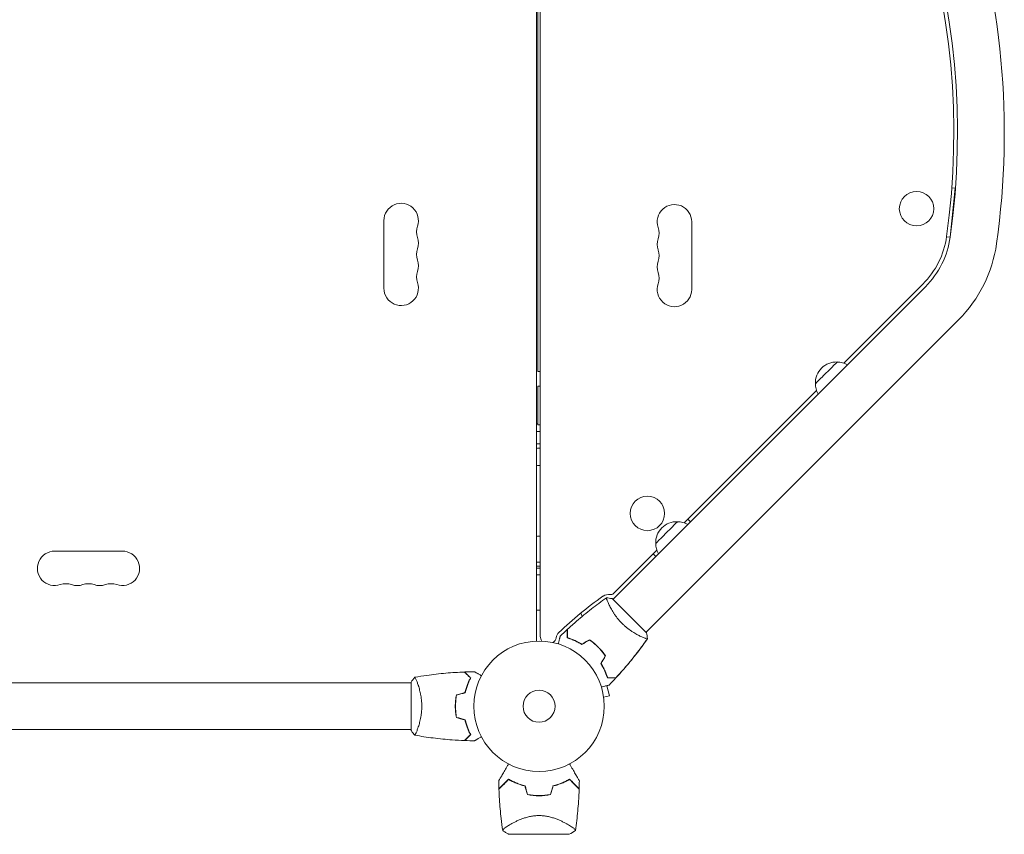
# Model space of a CAD drawing. Units: millimetres. Extents: x -5178 to 5586, y -8513 to 7075.
# Drawn here: x 2824 to 3624, y -104 to 558 of the extents above; entities that cross this region are included whole.
import ezdxf

# ---------------------------------------------------------------- set-up
doc = ezdxf.new("R2010")
doc.units = ezdxf.units.MM
doc.header["$LTSCALE"] = 20
doc.layers.add('2d', color=230, linetype='Continuous')

msp = doc.modelspace()

# ---------------------------------------------------------------- linework, layer by layer
at = {"layer": '2d', "lineweight": 0}
for p, q in [((3244, 1029.04), (3244, 52.96)), ((3247, 1025.23), (3247, 56.77)), ((3245, 272), (3245, 810)), ((3579.86, 381.1), (3584.13, 420.87)), ((3584.13, 420.87), (3581.32, 421.18)), ((3120, 394.5), (3120, 339.5)), ((3370, 338.5), (3370, 393.5)), ((3577.04, 381.41), (3579.86, 381.1)), ((3559.93, 340.8), (3306.1, 86.97)), ((3493.58, 278.69), (3557.8, 342.92)), ((3586.8, 313.93), (3332.97, 60.1)), ((3245, 272), (3247, 272)), ((3245, 228.5), (3245, 260)), ((3247, 260), (3245, 260)), ((3363.85, 148.96), (3471.43, 256.54)), ((3245, 228.5), (3247, 228.5)), ((3369.04, 149.91), (3366.92, 152.03)), ((2907.5, 126), (2852.5, 126)), ((3306.45, 91.56), (3341.7, 126.81)), ((3338.63, 123.74), (3340.75, 121.62)), ((3247, 113.8), (3244, 113.86)), ((3244, 106.71), (3247, 106.71)), ((3333.33, 59.75), (3305.75, 87.33)), ((3244, 78), (3247, 78)), ((3329.31, 56.44), (3329.3, 56.43)), ((2717.96, 19), (3142, 19)), ((3142, 19.5), (3142, -19.5)), ((3147.19, 19), (3147.19, 19)), ((3303.13, 8.58), (3300.95, 16.72)), ((3298.49, 7.34), (3303.13, 8.58)), ((3178, 2), (3178.2, 2)), ((3298.67, 5.88), (3298.69, 5.83)), ((3298.69, 5.83), (3298.68, 5.83)), ((2717.96, -19), (3142, -19)), ((3147.19, -19), (3147.19, -19)), ((3221.85, -96.44), (3221.85, -96.44)), ((3270.15, -96.44), (3270.15, -96.44)), ((3221.5, -104), (3270.5, -104))]:
    msp.add_line(p, q, dxfattribs=at)
for centre, radius in [((3552.67, 404.14), 14), ((3334.03, 156.62), 14), ((3246, 0), 53), ((3246, 0), 13)]:
    msp.add_circle(centre, radius, dxfattribs=at)
for centre, radius, start, end in [((2982.97, 465.42), 640.98, 351.95894, 44.99997), ((2982.97, 465.42), 599.98, 351.95894, 45), ((2982.97, 465.42), 602.98, 351.95894, 44.99997), ((3134, 394.5), 14, 340.89011, 180), ((3356, 393.5), 14, 0, 199.10989), ((3160.46, 385.33), 14, 160.89011, 199.10989), ((3329.54, 384.33), 14, 340.89011, 19.10989), ((3134, 376.17), 14, 340.89011, 19.10989), ((3356, 375.17), 14, 160.89011, 199.10989), ((3509.72, 391), 68, 315, 351.95894), ((3509.72, 391), 71, 315, 351.95894), ((3160.46, 367), 14, 160.89011, 199.10989), ((3329.54, 366), 14, 340.89011, 19.10989), ((3509.72, 391), 109, 315, 351.95894), ((3134, 357.83), 14, 340.89011, 19.10989), ((3356, 356.83), 14, 160.89011, 199.10989), ((3160.46, 348.67), 14, 160.89011, 199.10989), ((3329.54, 347.67), 14, 340.89011, 19.10989), ((3134, 339.5), 14, 180, 19.10989), ((3356, 338.5), 14, 160.89011, 0), ((3487.47, 262.65), 17, 87.66793, 182.33208), ((3488.3, 262.54), 17, 61.01556, 90.81351), ((3487.59, 261.83), 17, 179.18651, 208.98444), ((3243.16, 437.8), 224.6, 270.21512, 270.71889), ((3248.8, 437.8), 224.61, 269.2798, 269.54136), ((3357.74, 132.92), 17, 87.66793, 182.33208), ((3358.57, 132.8), 17, 61.01556, 90.81351), ((3357.86, 132.09), 17, 179.18651, 208.98444), ((2852.5, 112), 14, 90, 289.10989), ((2907.5, 112), 14, 250.89011, 90), ((3246, 95.19), 17, 86.62771, 96.75633), ((2861.67, 85.54), 14, 70.89011, 109.10989), ((2870.83, 112), 14, 250.89011, 289.10989), ((2880, 85.54), 14, 70.89011, 109.10989), ((2889.17, 112), 14, 250.89011, 289.10989), ((2898.33, 85.54), 14, 70.89011, 109.10989), ((3471.92, -158.7), 303, 125.0407, 133.81516), ((3302.55, 82.83), 8, 80.67352, 125.0407), ((3304.33, 93.69), 3, 260.67352, 315), ((3002.72, -38.91), 300, 21.89631, 22.46433), ((3253.46, 56.77), 6.46, 180, 216.25417), ((3267.69, 54.17), 8, 133.81516, 169.61857), ((3253.46, 56.77), 6.46, 308.77117, 349.61857), ((3246, -16.65), 49.45, 256.49164, 256.75963), ((3246, -16.65), 49.45, 283.24037, 283.50836)]:
    msp.add_arc(centre, radius, start, end, dxfattribs=at)
at = {"layer": '2d', "lineweight": 0, "extrusion": (0, 0, -1)}
for centre, major_axis, ratio, start_param, end_param in [((3479.32, 270.8), (8.84, 8.84), 0, 0.000002, 3.141595), ((3246, 202.57), (8, 0), 0.878588, -1.823477, -1.445468), ((3246, 202.57), (-8, 0), 0.878588, -1.696124, -1.318116), ((3349.59, 141.07), (8.84, 8.84), 0, 0.000002, 3.141595), ((3246, 127.58), (12, 0), 0.878588, -1.738244, -1.487366), ((3246, 106.57), (12, 0), 0.878588, -1.738244, -1.487366)]:
    msp.add_ellipse(centre, major_axis=major_axis, ratio=ratio, start_param=start_param, end_param=end_param, dxfattribs=at)
at = {"layer": '2d', "lineweight": 0}
for centre, major_axis, start_param, end_param in [((3246.46, -381.93), (0, 605.15), 0.004569, 0.023146), ((3245.46, -382.76), (0, 605.99), -0.014438, -0.004856)]:
    msp.add_ellipse(centre, major_axis=major_axis, ratio=0.175988, start_param=start_param, end_param=end_param, dxfattribs=at)
for points in [[(3244, 229.38), (3244.33, 229.38), (3244.67, 229.38), (3245, 229.37)], [(3263.23, 56.85), (3265.11, 58.7), (3267.02, 60.52), (3268.96, 62.32)], [(3268.96, 62.32), (3268.96, 62.32), (3268.96, 62.32), (3268.96, 62.32)], [(3269.16, 62.5), (3269.16, 62.5), (3269.16, 62.5), (3269.16, 62.5)], [(3333.33, 59.75), (3333.67, 58.09), (3333.91, 56.38), (3334.04, 54.8)], [(3275.46, 53.02), (3275.49, 53.08), (3275.53, 53.14), (3275.56, 53.2)], [(3286.98, 54.01), (3284.89, 52.81), (3282.8, 51.6), (3280.7, 50.39)], [(3286.97, 53.78), (3284.88, 52.57), (3282.79, 51.36), (3280.7, 50.15)], [(3332.6, 55.07), (3332.38, 55.15), (3332.14, 55.24), (3331.87, 55.34)], [(3334.03, 54.8), (3334.03, 54.8), (3334.03, 54.8), (3334.03, 54.8)], [(3334.03, 54.8), (3334.03, 54.8), (3334.03, 54.8), (3334.03, 54.8)], [(3334.03, 54.8), (3334.03, 54.8), (3334.03, 54.8), (3334.03, 54.8)], [(3299.78, 40.97), (3298.57, 38.88), (3297.36, 36.79), (3296.15, 34.7)], [(3300.01, 40.98), (3298.81, 38.89), (3297.6, 36.8), (3296.39, 34.7)], [(3185.7, 27.83), (3188.34, 27.93), (3190.98, 27.99), (3193.61, 28.02)], [(3142, 19.5), (3142.93, 20.92), (3143.97, 22.29), (3145, 23.5)], [(3145, 23.5), (3145, 23.5), (3145, 23.5), (3145, 23.5)], [(3308.32, 22.96), (3306.52, 21.02), (3304.7, 19.11), (3302.85, 17.23)], [(3308.32, 22.96), (3308.32, 22.96), (3308.32, 22.96), (3308.32, 22.96)], [(3308.5, 23.16), (3308.5, 23.16), (3308.5, 23.16), (3308.5, 23.16)], [(3178.83, 9.21), (3181.16, 9.84), (3183.5, 10.46), (3185.83, 11.09)], [(3179, 9.05), (3181.33, 9.68), (3183.67, 10.3), (3186, 10.93)], [(3178.2, 2), (3178.17, 1.34), (3178.16, 0.66), (3178.16, 0)], [(3178.2, 2), (3178.17, 1.34), (3178.16, 0.66), (3178.16, 0)], [(3178.83, -9.21), (3181.16, -9.84), (3183.5, -10.46), (3185.83, -11.09)], [(3179, -9.05), (3181.33, -9.68), (3183.67, -10.3), (3186, -10.93)], [(3185.43, -27.82), (3185.43, -27.82), (3185.43, -27.82), (3185.43, -27.82)], [(3185.43, -27.82), (3185.43, -27.82), (3185.43, -27.82), (3185.43, -27.82)], [(3185.43, -27.82), (3185.43, -27.82), (3185.43, -27.82), (3185.43, -27.82)], [(3185.43, -27.82), (3185.43, -27.82), (3185.43, -27.82), (3185.43, -27.82)], [(3193.61, -28.02), (3190.98, -27.99), (3188.34, -27.93), (3185.7, -27.83)], [(3185.7, -27.83), (3185.7, -27.83), (3185.7, -27.83), (3185.7, -27.83)], [(3185.7, -27.83), (3185.7, -27.83), (3185.7, -27.83), (3185.7, -27.83)], [(3185.7, -27.83), (3185.7, -27.83), (3185.7, -27.83), (3185.7, -27.83)], [(3185.7, -27.83), (3185.7, -27.83), (3185.7, -27.83), (3185.7, -27.83)], [(3213.42, -67.04), (3213.34, -64.87), (3213.3, -62.71), (3213.27, -60.54)], [(3218.26, -62.47), (3218.26, -62.38), (3218.26, -62.29), (3218.25, -62.2)], [(3273.75, -62.2), (3273.74, -62.29), (3273.74, -62.38), (3273.74, -62.47)], [(3278.73, -60.54), (3278.7, -62.71), (3278.66, -64.87), (3278.58, -67.04)], [(3234.45, -64.73), (3235.16, -67.09), (3235.87, -69.44), (3236.58, -71.79)], [(3236.73, -71.62), (3236.03, -69.27), (3235.32, -66.92), (3234.61, -64.56)], [(3257.39, -64.56), (3256.68, -66.92), (3255.97, -69.27), (3255.27, -71.62)], [(3255.42, -71.79), (3256.13, -69.44), (3256.84, -67.09), (3257.55, -64.73)], [(3275.5, -101), (3273.91, -102.12), (3272.25, -103.12), (3270.5, -104)]]:
    msp.add_open_spline(points, degree=3, dxfattribs=at)
for points, knots in [([(3269.16, 62.5), (3271.58, 64.75), (3274.05, 66.96), (3280.47, 72.53), (3284.47, 75.82), (3292.55, 82.1), (3296.61, 85.1), (3300.75, 88)], [0, 0, 0, 0, 10.001335, 10.001335, 25.652861, 25.652861, 40.904303, 40.904303, 40.904303, 40.904303]), ([(3313.37, 67.37), (3312.75, 67.98), (3312.17, 68.6), (3311.03, 69.86), (3310.49, 70.5), (3309.7, 71.46), (3309.45, 71.79), (3308.94, 72.44), (3308.69, 72.77), (3307.97, 73.74), (3307.52, 74.39), (3306.66, 75.66), (3306.26, 76.29), (3305.5, 77.52), (3305.13, 78.14), (3304.12, 79.91), (3303.54, 81.01), (3302.79, 82.54), (3302.56, 83.03), (3302.14, 83.94), (3301.96, 84.37), (3301.45, 85.55), (3301.2, 86.22), (3300.93, 87), (3300.86, 87.22), (3300.76, 87.59), (3300.73, 87.73), (3300.72, 87.88), (3300.72, 87.92), (3300.73, 87.98), (3300.74, 87.99), (3300.78, 88.02), (3300.8, 88.03), (3300.8, 88.03), (3300.8, 88.03), (3300.8, 88.03)], [0.16356818, 0.16356818, 0.16356818, 0.16356818, 0.1661247, 0.1661247, 0.16868122, 0.16868122, 0.16995948, 0.16995948, 0.17123774, 0.17123774, 0.17379425, 0.17379425, 0.17635077, 0.17635077, 0.17890729, 0.17890729, 0.18402032, 0.18402032, 0.18657684, 0.18657684, 0.18913336, 0.18913336, 0.19424639, 0.19424639, 0.19680291, 0.19680291, 0.19935943, 0.19935943, 0.20063769, 0.20063769, 0.20191595, 0.20191595, 0.20447247, 0.20447247, 0.20490292, 0.20490292, 0.20490292, 0.20490292]), ([(3301.24, 86.13), (3301.16, 86.35), (3301.08, 86.55), (3300.93, 87), (3300.86, 87.22), (3300.76, 87.59), (3300.73, 87.73), (3300.72, 87.88), (3300.72, 87.92), (3300.73, 87.98), (3300.74, 87.99), (3300.78, 88.02), (3300.8, 88.03), (3300.8, 88.03), (3300.8, 88.03), (3300.8, 88.03)], [0.19243018, 0.19243018, 0.19243018, 0.19243018, 0.19424639, 0.19424639, 0.19680291, 0.19680291, 0.19935943, 0.19935943, 0.20063769, 0.20063769, 0.20191595, 0.20191595, 0.20447247, 0.20447247, 0.20490292, 0.20490292, 0.20490292, 0.20490292]), ([(3300.8, 88.04), (3302.17, 87.92), (3303.62, 87.74), (3305.29, 87.42), (3305.52, 87.38), (3305.75, 87.33)], [0, 0, 0, 0, 4.405135, 4.405135, 5.108724, 5.108724, 5.108724, 5.108724]), ([(3334.03, 54.8), (3334.03, 54.8), (3334.03, 54.8), (3334.03, 54.8), (3334.02, 54.78), (3333.99, 54.74), (3333.97, 54.73), (3333.91, 54.72), (3333.87, 54.72), (3333.61, 54.75), (3333.24, 54.85), (3332.46, 55.12), (3332.17, 55.22), (3331.5, 55.48), (3331.13, 55.63), (3329.94, 56.14), (3329.03, 56.55), (3327.75, 57.18), (3327.49, 57.31), (3326.96, 57.58), (3326.69, 57.72), (3325.86, 58.16), (3325.29, 58.47), (3324.12, 59.14), (3323.52, 59.5), (3322.6, 60.07), (3322.29, 60.26), (3321.66, 60.67), (3321.34, 60.88), (3319.74, 61.95), (3318.46, 62.9), (3316.52, 64.47), (3315.87, 65.02), (3314.6, 66.17), (3313.98, 66.76), (3313.37, 67.37)], [0.12220864, 0.12220864, 0.12220864, 0.12220864, 0.12268837, 0.12268837, 0.12524335, 0.12524335, 0.12652085, 0.12652085, 0.12779834, 0.12779834, 0.13290832, 0.13290832, 0.13546331, 0.13546331, 0.1380183, 0.1380183, 0.14312827, 0.14312827, 0.14440577, 0.14440577, 0.14568326, 0.14568326, 0.14823825, 0.14823825, 0.15079324, 0.15079324, 0.15207073, 0.15207073, 0.15334823, 0.15334823, 0.15845821, 0.15845821, 0.16101319, 0.16101319, 0.16356818, 0.16356818, 0.16356818, 0.16356818]), ([(3261.57, 50.66), (3261.62, 50.85), (3261.67, 51.04), (3261.94, 52.05), (3262.15, 52.81), (3262.43, 53.85), (3262.51, 54.18), (3262.68, 54.79), (3262.75, 55.07), (3262.89, 55.58), (3262.95, 55.81), (3263.05, 56.2), (3263.1, 56.36), (3263.17, 56.62), (3263.19, 56.7), (3263.21, 56.78), (3263.21, 56.79), (3263.22, 56.8), (3263.22, 56.8), (3263.22, 56.82), (3263.22, 56.83), (3263.23, 56.85), (3263.23, 56.85), (3263.23, 56.85)], [0.00292306, 0.00292306, 0.00292306, 0.00292306, 0.00379004, 0.00379004, 0.00758008, 0.00758008, 0.0094751, 0.0094751, 0.01137012, 0.01137012, 0.01326514, 0.01326514, 0.01516016, 0.01516016, 0.01705518, 0.01705518, 0.01800269, 0.01800269, 0.0189502, 0.0189502, 0.02274024, 0.02274024, 0.02935902, 0.02935902, 0.02935902, 0.02935902]), ([(3268.96, 55.54), (3268.96, 56.32), (3268.96, 57.04), (3268.96, 58.38), (3268.96, 58.99), (3268.96, 59.81), (3268.96, 60.06), (3268.96, 60.54), (3268.96, 60.76), (3268.96, 61.36), (3268.96, 61.67), (3268.96, 61.99), (3268.96, 62.08), (3268.96, 62.17), (3268.96, 62.19), (3268.96, 62.23), (3268.96, 62.24), (3268.96, 62.26), (3268.96, 62.28), (3268.96, 62.3), (3268.96, 62.31), (3268.96, 62.31), (3268.96, 62.32), (3268.96, 62.32)], [0, 0, 0, 0, 0.0035063, 0.0035063, 0.0070126, 0.0070126, 0.00876575, 0.00876575, 0.0105189, 0.0105189, 0.0140252, 0.0140252, 0.01577835, 0.01577835, 0.01665493, 0.01665493, 0.0175315, 0.0175315, 0.02103781, 0.02103781, 0.02454411, 0.02454411, 0.0274484, 0.0274484, 0.0274484, 0.0274484]), ([(3269.16, 55.69), (3269.16, 56.47), (3269.16, 57.19), (3269.16, 58.53), (3269.16, 59.14), (3269.16, 59.97), (3269.16, 60.22), (3269.16, 60.7), (3269.16, 60.93), (3269.16, 61.53), (3269.16, 61.84), (3269.16, 62.17), (3269.16, 62.26), (3269.16, 62.38), (3269.16, 62.41), (3269.16, 62.45), (3269.16, 62.47), (3269.16, 62.49), (3269.16, 62.49), (3269.16, 62.5), (3269.16, 62.5), (3269.16, 62.5)], [0, 0, 0, 0, 0.00350666, 0.00350666, 0.00701332, 0.00701332, 0.00876665, 0.00876665, 0.01051997, 0.01051997, 0.01402663, 0.01402663, 0.01577996, 0.01577996, 0.01753329, 0.01753329, 0.02103995, 0.02103995, 0.02454661, 0.02454661, 0.02744921, 0.02744921, 0.02744921, 0.02744921]), ([(3280.7, 50.15), (3279.62, 50.83), (3278.57, 51.44), (3276.5, 52.54), (3275.48, 53.03), (3273.99, 53.69), (3273.5, 53.9), (3272.54, 54.29), (3272.06, 54.47), (3270.66, 54.99), (3269.78, 55.29), (3268.96, 55.54)], [0, 0, 0, 0, 0.00404294, 0.00404294, 0.00808588, 0.00808588, 0.01010735, 0.01010735, 0.01212882, 0.01212882, 0.01617176, 0.01617176, 0.01617176, 0.01617176]), ([(3280.7, 50.39), (3279.65, 51.05), (3278.61, 51.64), (3276.57, 52.72), (3275.57, 53.2), (3273.62, 54.07), (3272.67, 54.46), (3270.84, 55.14), (3269.97, 55.44), (3269.16, 55.69)], [0, 0, 0, 0, 0.00398181, 0.00398181, 0.00796362, 0.00796362, 0.01194542, 0.01194542, 0.01592723, 0.01592723, 0.01592723, 0.01592723]), ([(3293.97, 47.97), (3292.87, 49.07), (3291.74, 50.1), (3289.99, 51.55), (3289.39, 52.02), (3288.19, 52.93), (3287.58, 53.36), (3286.97, 53.78)], [0.009233803, 0.009233803, 0.009233803, 0.009233803, 0.013850802, 0.013850802, 0.016159301, 0.016159301, 0.0184678, 0.0184678, 0.0184678, 0.0184678]), ([(3294.11, 48.11), (3293, 49.23), (3291.84, 50.27), (3290.05, 51.75), (3289.45, 52.23), (3288.22, 53.15), (3287.6, 53.59), (3286.98, 54.01)], [0.009405818, 0.009405818, 0.009405818, 0.009405818, 0.01410835, 0.01410835, 0.016459616, 0.016459616, 0.018810883, 0.018810883, 0.018810883, 0.018810883]), ([(3300.01, 40.98), (3299.17, 42.22), (3298.26, 43.44), (3296.79, 45.22), (3296.28, 45.81), (3295.22, 46.98), (3294.67, 47.55), (3294.11, 48.11)], [0, 0, 0, 0, 0.004702909, 0.004702909, 0.007054363, 0.007054363, 0.009405818, 0.009405818, 0.009405818, 0.009405818]), ([(3334, 54.75), (3332.48, 52.57), (3330.93, 50.42), (3326.26, 44.12), (3323.07, 40.04), (3316.48, 32.04), (3313.07, 28.13), (3309.22, 23.93), (3308.86, 23.54), (3308.5, 23.16)], [0.059168, 0.059168, 0.059168, 0.059168, 8.0756, 8.0756, 23.727744, 23.727744, 39.377272, 39.377272, 40.963143, 40.963143, 40.963143, 40.963143]), ([(3334, 54.75), (3333.1, 53.46), (3332.18, 52.17), (3328.45, 47.01), (3325.54, 43.2), (3319.31, 35.41), (3315.97, 31.45), (3311.2, 26.09), (3309.86, 24.62), (3308.5, 23.16)], [0.059168, 0.059168, 0.059168, 0.059168, 4.822017, 4.822017, 19.291659, 19.291659, 34.94175, 34.94175, 40.963609, 40.963609, 40.963609, 40.963609]), ([(3299.78, 40.97), (3298.95, 42.19), (3298.05, 43.38), (3296.6, 45.14), (3296.1, 45.71), (3295.06, 46.85), (3294.52, 47.42), (3293.97, 47.97)], [0, 0, 0, 0, 0.004616902, 0.004616902, 0.006925353, 0.006925353, 0.009233803, 0.009233803, 0.009233803, 0.009233803]), ([(3296.15, 34.7), (3296.83, 33.62), (3297.44, 32.57), (3298.54, 30.5), (3299.03, 29.48), (3299.69, 27.99), (3299.9, 27.5), (3300.29, 26.54), (3300.47, 26.06), (3300.99, 24.66), (3301.29, 23.78), (3301.54, 22.96)], [0, 0, 0, 0, 0.00404294, 0.00404294, 0.00808588, 0.00808588, 0.01010735, 0.01010735, 0.01212882, 0.01212882, 0.01617176, 0.01617176, 0.01617176, 0.01617176]), ([(3296.39, 34.7), (3297.05, 33.65), (3297.64, 32.61), (3298.72, 30.57), (3299.2, 29.57), (3300.07, 27.62), (3300.46, 26.67), (3301.14, 24.84), (3301.44, 23.97), (3301.69, 23.16)], [0, 0, 0, 0, 0.00398181, 0.00398181, 0.00796362, 0.00796362, 0.01194542, 0.01194542, 0.01592723, 0.01592723, 0.01592723, 0.01592723]), ([(3145.06, 23.51), (3148.3, 24.08), (3151.55, 24.6), (3159.94, 25.8), (3165.09, 26.4), (3175.3, 27.31), (3180.37, 27.63), (3185.43, 27.82)], [0.059167, 0.059167, 0.059167, 0.059167, 10.001334, 10.001334, 25.653146, 25.653146, 40.963039, 40.963039, 40.963039, 40.963039]), ([(3190.25, 23), (3189.7, 23.55), (3189.18, 24.07), (3188.24, 25.01), (3187.8, 25.45), (3187.22, 26.03), (3187.04, 26.21), (3186.7, 26.55), (3186.54, 26.71), (3186.12, 27.13), (3185.9, 27.35), (3185.67, 27.59), (3185.6, 27.65), (3185.52, 27.73), (3185.49, 27.76), (3185.47, 27.78), (3185.46, 27.8), (3185.44, 27.81), (3185.44, 27.82), (3185.43, 27.82), (3185.43, 27.82), (3185.43, 27.82)], [0, 0, 0, 0, 0.00350666, 0.00350666, 0.00701332, 0.00701332, 0.00876665, 0.00876665, 0.01051997, 0.01051997, 0.01402663, 0.01402663, 0.01577996, 0.01577996, 0.01753329, 0.01753329, 0.02103995, 0.02103995, 0.02454661, 0.02454661, 0.02744921, 0.02744921, 0.02744921, 0.02744921]), ([(3190.49, 23.04), (3189.94, 23.59), (3189.43, 24.1), (3188.49, 25.05), (3188.06, 25.48), (3187.48, 26.06), (3187.3, 26.24), (3186.96, 26.58), (3186.8, 26.73), (3186.38, 27.15), (3186.16, 27.37), (3185.93, 27.6), (3185.87, 27.66), (3185.81, 27.73), (3185.79, 27.74), (3185.77, 27.77), (3185.76, 27.77), (3185.74, 27.8), (3185.73, 27.81), (3185.71, 27.82), (3185.71, 27.83), (3185.7, 27.83), (3185.7, 27.83), (3185.7, 27.83)], [0, 0, 0, 0, 0.0035063, 0.0035063, 0.0070126, 0.0070126, 0.00876575, 0.00876575, 0.0105189, 0.0105189, 0.0140252, 0.0140252, 0.01577835, 0.01577835, 0.01665493, 0.01665493, 0.0175315, 0.0175315, 0.02103781, 0.02103781, 0.02454411, 0.02454411, 0.0274484, 0.0274484, 0.0274484, 0.0274484]), ([(3193.61, 28.02), (3193.61, 28.02), (3193.62, 28.01), (3193.64, 28.01), (3193.64, 28), (3193.66, 27.99), (3193.67, 27.99), (3193.68, 27.98), (3193.69, 27.97), (3193.77, 27.93), (3193.85, 27.88), (3194.2, 27.68), (3194.56, 27.47), (3195.25, 27.08), (3195.5, 26.93), (3196.05, 26.61), (3196.34, 26.45), (3197.26, 25.91), (3197.94, 25.52), (3198.83, 25.01), (3199, 24.91), (3199.17, 24.81)], [0.03093242, 0.03093242, 0.03093242, 0.03093242, 0.03756195, 0.03756195, 0.04131815, 0.04131815, 0.04225719, 0.04225719, 0.04319624, 0.04319624, 0.04507434, 0.04507434, 0.04883054, 0.04883054, 0.05070863, 0.05070863, 0.05258673, 0.05258673, 0.05634293, 0.05634293, 0.05718798, 0.05718798, 0.05718798, 0.05718798]), ([(3145, 23.5), (3145, 23.5), (3145, 23.5), (3145, 23.5), (3145.02, 23.5), (3145.07, 23.51), (3145.09, 23.51), (3145.14, 23.47), (3145.17, 23.44), (3145.34, 23.24), (3145.53, 22.91), (3145.89, 22.17), (3146.02, 21.88), (3146.31, 21.22), (3146.47, 20.86), (3146.95, 19.66), (3147.3, 18.72), (3147.76, 17.37), (3147.85, 17.1), (3148.04, 16.53), (3148.13, 16.24), (3148.4, 15.34), (3148.58, 14.72), (3148.94, 13.42), (3149.11, 12.75), (3149.36, 11.69), (3149.44, 11.33), (3149.6, 10.6), (3149.68, 10.22), (3150.05, 8.34), (3150.29, 6.76), (3150.55, 4.28), (3150.62, 3.43), (3150.71, 1.72), (3150.73, 0.86), (3150.73, 0)], [0.12220864, 0.12220864, 0.12220864, 0.12220864, 0.12268837, 0.12268837, 0.12524335, 0.12524335, 0.12652085, 0.12652085, 0.12779834, 0.12779834, 0.13290832, 0.13290832, 0.13546331, 0.13546331, 0.1380183, 0.1380183, 0.14312827, 0.14312827, 0.14440577, 0.14440577, 0.14568326, 0.14568326, 0.14823825, 0.14823825, 0.15079324, 0.15079324, 0.15207073, 0.15207073, 0.15334823, 0.15334823, 0.15845821, 0.15845821, 0.16101319, 0.16101319, 0.16356818, 0.16356818, 0.16356818, 0.16356818]), ([(3185.83, 11.09), (3186.11, 12.31), (3186.43, 13.46), (3187.1, 15.66), (3187.47, 16.71), (3188.23, 18.7), (3188.63, 19.65), (3189.45, 21.43), (3189.85, 22.25), (3190.25, 23)], [0, 0, 0, 0, 0.00398181, 0.00398181, 0.00796362, 0.00796362, 0.01194542, 0.01194542, 0.01592723, 0.01592723, 0.01592723, 0.01592723]), ([(3186, 10.93), (3186.28, 12.17), (3186.6, 13.34), (3187.29, 15.59), (3187.66, 16.65), (3188.24, 18.17), (3188.44, 18.66), (3188.85, 19.62), (3189.05, 20.09), (3189.67, 21.44), (3190.09, 22.28), (3190.49, 23.04)], [0, 0, 0, 0, 0.00404294, 0.00404294, 0.00808588, 0.00808588, 0.01010735, 0.01010735, 0.01212882, 0.01212882, 0.01617176, 0.01617176, 0.01617176, 0.01617176]), ([(3302.85, 17.23), (3302.85, 17.23), (3302.85, 17.23), (3302.83, 17.22), (3302.82, 17.22), (3302.8, 17.22), (3302.8, 17.22), (3302.78, 17.21), (3302.76, 17.21), (3302.68, 17.18), (3302.59, 17.16), (3302.2, 17.05), (3301.8, 16.95), (3301.03, 16.74), (3300.75, 16.67), (3300.14, 16.5), (3299.82, 16.42), (3298.79, 16.14), (3298.03, 15.94), (3297.04, 15.67), (3296.85, 15.62), (3296.66, 15.57)], [0.03093242, 0.03093242, 0.03093242, 0.03093242, 0.03756195, 0.03756195, 0.04131815, 0.04131815, 0.04225719, 0.04225719, 0.04319624, 0.04319624, 0.04507434, 0.04507434, 0.04883054, 0.04883054, 0.05070863, 0.05070863, 0.05258673, 0.05258673, 0.05634293, 0.05634293, 0.05718799, 0.05718799, 0.05718799, 0.05718799]), ([(3301.54, 22.96), (3302.32, 22.96), (3303.04, 22.96), (3304.38, 22.96), (3304.99, 22.96), (3305.81, 22.96), (3306.06, 22.96), (3306.54, 22.96), (3306.76, 22.96), (3307.36, 22.96), (3307.67, 22.96), (3307.99, 22.96), (3308.08, 22.96), (3308.17, 22.96), (3308.19, 22.96), (3308.23, 22.96), (3308.24, 22.96), (3308.26, 22.96), (3308.28, 22.96), (3308.3, 22.96), (3308.31, 22.96), (3308.31, 22.96), (3308.32, 22.96), (3308.32, 22.96)], [0, 0, 0, 0, 0.0035063, 0.0035063, 0.0070126, 0.0070126, 0.00876575, 0.00876575, 0.0105189, 0.0105189, 0.0140252, 0.0140252, 0.01577835, 0.01577835, 0.01665493, 0.01665493, 0.0175315, 0.0175315, 0.02103781, 0.02103781, 0.02454411, 0.02454411, 0.0274484, 0.0274484, 0.0274484, 0.0274484]), ([(3301.69, 23.16), (3302.47, 23.16), (3303.19, 23.16), (3304.53, 23.16), (3305.14, 23.16), (3305.97, 23.16), (3306.22, 23.16), (3306.7, 23.16), (3306.93, 23.16), (3307.53, 23.16), (3307.84, 23.16), (3308.17, 23.16), (3308.26, 23.16), (3308.38, 23.16), (3308.41, 23.16), (3308.45, 23.16), (3308.47, 23.16), (3308.49, 23.16), (3308.49, 23.16), (3308.5, 23.16), (3308.5, 23.16), (3308.5, 23.16)], [0, 0, 0, 0, 0.00350666, 0.00350666, 0.00701332, 0.00701332, 0.00876665, 0.00876665, 0.01051997, 0.01051997, 0.01402663, 0.01402663, 0.01577996, 0.01577996, 0.01753329, 0.01753329, 0.02103995, 0.02103995, 0.02454661, 0.02454661, 0.02744921, 0.02744921, 0.02744921, 0.02744921]), ([(3302.85, 17.23), (3302.85, 17.23), (3302.85, 17.23), (3302.83, 17.22), (3302.82, 17.22), (3302.8, 17.22), (3302.8, 17.22), (3302.79, 17.21)], [0.032466378, 0.032466378, 0.032466378, 0.032466378, 0.03756195, 0.03756195, 0.041318145, 0.041318145, 0.042083011, 0.042083011, 0.042083011, 0.042083011]), ([(3178.83, 9.21), (3178.55, 7.74), (3178.33, 6.24), (3178.11, 3.93), (3178.06, 3.16), (3177.98, 1.59), (3177.96, 0.79), (3177.96, 0)], [0, 0, 0, 0, 0.004702909, 0.004702909, 0.007054363, 0.007054363, 0.009405818, 0.009405818, 0.009405818, 0.009405818]), ([(3179, 9.05), (3178.73, 7.6), (3178.52, 6.13), (3178.31, 3.86), (3178.25, 3.1), (3178.18, 1.56), (3178.16, 0.77), (3178.16, 0)], [0, 0, 0, 0, 0.004616902, 0.004616902, 0.006925353, 0.006925353, 0.009233803, 0.009233803, 0.009233803, 0.009233803]), ([(3150.73, 0), (3150.73, -0.86), (3150.71, -1.72), (3150.62, -3.41), (3150.55, -4.25), (3150.42, -5.49), (3150.38, -5.9), (3150.27, -6.71), (3150.21, -7.12), (3150.03, -8.32), (3149.9, -9.1), (3149.6, -10.6), (3149.45, -11.33), (3149.11, -12.75), (3148.94, -13.44), (3148.4, -15.4), (3148.03, -16.59), (3147.48, -18.2), (3147.3, -18.71), (3146.94, -19.66), (3146.78, -20.09), (3146.29, -21.28), (3146, -21.93), (3145.64, -22.68), (3145.53, -22.88), (3145.34, -23.21), (3145.26, -23.33), (3145.17, -23.44), (3145.14, -23.47), (3145.09, -23.51), (3145.07, -23.51), (3145.02, -23.5), (3145, -23.5), (3145, -23.5), (3145, -23.5), (3145, -23.5)], [0.16356818, 0.16356818, 0.16356818, 0.16356818, 0.1661247, 0.1661247, 0.16868122, 0.16868122, 0.16995948, 0.16995948, 0.17123774, 0.17123774, 0.17379425, 0.17379425, 0.17635077, 0.17635077, 0.17890729, 0.17890729, 0.18402032, 0.18402032, 0.18657684, 0.18657684, 0.18913336, 0.18913336, 0.19424639, 0.19424639, 0.19680291, 0.19680291, 0.19935943, 0.19935943, 0.20063769, 0.20063769, 0.20191595, 0.20191595, 0.20447247, 0.20447247, 0.20490292, 0.20490292, 0.20490292, 0.20490292]), ([(3177.96, 0), (3177.96, -1.58), (3178.04, -3.13), (3178.26, -5.44), (3178.35, -6.21), (3178.56, -7.73), (3178.69, -8.48), (3178.83, -9.21)], [0.009405818, 0.009405818, 0.009405818, 0.009405818, 0.01410835, 0.01410835, 0.016459616, 0.016459616, 0.018810883, 0.018810883, 0.018810883, 0.018810883]), ([(3178.16, 0), (3178.16, -1.55), (3178.23, -3.08), (3178.45, -5.35), (3178.53, -6.1), (3178.74, -7.59), (3178.86, -8.33), (3179, -9.05)], [0.009233803, 0.009233803, 0.009233803, 0.009233803, 0.013850802, 0.013850802, 0.016159301, 0.016159301, 0.0184678, 0.0184678, 0.0184678, 0.0184678]), ([(3178.16, 0), (3178.16, -1.55), (3178.23, -3.08), (3178.45, -5.35), (3178.53, -6.1), (3178.74, -7.59), (3178.86, -8.33), (3179, -9.05)], [0.009233803, 0.009233803, 0.009233803, 0.009233803, 0.013850802, 0.013850802, 0.016159301, 0.016159301, 0.0184678, 0.0184678, 0.0184678, 0.0184678]), ([(3178.16, 0), (3178.16, -1.55), (3178.23, -3.08), (3178.45, -5.35), (3178.53, -6.1), (3178.74, -7.59), (3178.86, -8.33), (3179, -9.05)], [0.009233803, 0.009233803, 0.009233803, 0.009233803, 0.013850802, 0.013850802, 0.016159301, 0.016159301, 0.0184678, 0.0184678, 0.0184678, 0.0184678]), ([(3185.83, -11.09), (3186.11, -12.31), (3186.43, -13.46), (3187.1, -15.66), (3187.47, -16.71), (3188.23, -18.7), (3188.63, -19.65), (3189.45, -21.43), (3189.85, -22.25), (3190.25, -23)], [0, 0, 0, 0, 0.00398181, 0.00398181, 0.00796362, 0.00796362, 0.01194542, 0.01194542, 0.01592723, 0.01592723, 0.01592723, 0.01592723]), ([(3186, -10.93), (3186.28, -12.17), (3186.6, -13.34), (3187.29, -15.59), (3187.66, -16.65), (3188.24, -18.17), (3188.44, -18.66), (3188.85, -19.62), (3189.05, -20.09), (3189.67, -21.44), (3190.09, -22.28), (3190.49, -23.04)], [0, 0, 0, 0, 0.00404294, 0.00404294, 0.00808588, 0.00808588, 0.01010735, 0.01010735, 0.01212882, 0.01212882, 0.01617176, 0.01617176, 0.01617176, 0.01617176]), ([(3186, -10.93), (3186.28, -12.17), (3186.6, -13.34), (3187.29, -15.59), (3187.66, -16.65), (3188.24, -18.17), (3188.44, -18.66), (3188.85, -19.62), (3189.05, -20.09), (3189.67, -21.44), (3190.09, -22.28), (3190.49, -23.04)], [0, 0, 0, 0, 0.00404294, 0.00404294, 0.00808588, 0.00808588, 0.01010735, 0.01010735, 0.01212882, 0.01212882, 0.01617176, 0.01617176, 0.01617176, 0.01617176]), ([(3186, -10.93), (3186.28, -12.17), (3186.6, -13.34), (3187.29, -15.59), (3187.66, -16.65), (3188.24, -18.17), (3188.44, -18.66), (3188.85, -19.62), (3189.05, -20.09), (3189.67, -21.44), (3190.09, -22.28), (3190.49, -23.04)], [0, 0, 0, 0, 0.00404294, 0.00404294, 0.00808588, 0.00808588, 0.01010735, 0.01010735, 0.01212882, 0.01212882, 0.01617176, 0.01617176, 0.01617176, 0.01617176]), ([(3145, -23.5), (3144.11, -22.46), (3143.22, -21.29), (3142.26, -19.89), (3142.13, -19.7), (3142, -19.5)], [0, 0, 0, 0, 4.405135, 4.405135, 5.108724, 5.108724, 5.108724, 5.108724]), ([(3146.04, -21.84), (3145.94, -22.06), (3145.85, -22.25), (3145.64, -22.68), (3145.53, -22.88), (3145.34, -23.21), (3145.26, -23.33), (3145.17, -23.44), (3145.14, -23.47), (3145.09, -23.51), (3145.07, -23.51), (3145.02, -23.5), (3145, -23.5), (3145, -23.5), (3145, -23.5), (3145, -23.5)], [0.19243016, 0.19243016, 0.19243016, 0.19243016, 0.19424639, 0.19424639, 0.19680291, 0.19680291, 0.19935943, 0.19935943, 0.20063769, 0.20063769, 0.20191595, 0.20191595, 0.20447247, 0.20447247, 0.20490292, 0.20490292, 0.20490292, 0.20490292]), ([(3146.04, -21.84), (3145.94, -22.06), (3145.85, -22.25), (3145.64, -22.68), (3145.53, -22.88), (3145.34, -23.21), (3145.26, -23.33), (3145.17, -23.44), (3145.14, -23.47), (3145.09, -23.51), (3145.07, -23.51), (3145.02, -23.5), (3145, -23.5), (3145, -23.5), (3145, -23.5), (3145, -23.5)], [0.19243016, 0.19243016, 0.19243016, 0.19243016, 0.19424639, 0.19424639, 0.19680291, 0.19680291, 0.19935943, 0.19935943, 0.20063769, 0.20063769, 0.20191595, 0.20191595, 0.20447247, 0.20447247, 0.20490292, 0.20490292, 0.20490292, 0.20490292]), ([(3146.04, -21.84), (3145.94, -22.06), (3145.85, -22.25), (3145.64, -22.68), (3145.53, -22.88), (3145.34, -23.21), (3145.26, -23.33), (3145.17, -23.44), (3145.14, -23.47), (3145.09, -23.51), (3145.07, -23.51), (3145.02, -23.5), (3145, -23.5), (3145, -23.5), (3145, -23.5), (3145, -23.5)], [0.19243016, 0.19243016, 0.19243016, 0.19243016, 0.19424639, 0.19424639, 0.19680291, 0.19680291, 0.19935943, 0.19935943, 0.20063769, 0.20063769, 0.20191595, 0.20191595, 0.20447247, 0.20447247, 0.20490292, 0.20490292, 0.20490292, 0.20490292]), ([(3146.04, -21.84), (3145.94, -22.06), (3145.85, -22.25), (3145.64, -22.68), (3145.53, -22.88), (3145.34, -23.21), (3145.26, -23.33), (3145.17, -23.44), (3145.14, -23.47), (3145.09, -23.51), (3145.07, -23.51), (3145.02, -23.5), (3145, -23.5), (3145, -23.5), (3145, -23.5), (3145, -23.5)], [0.19243016, 0.19243016, 0.19243016, 0.19243016, 0.19424639, 0.19424639, 0.19680291, 0.19680291, 0.19935943, 0.19935943, 0.20063769, 0.20063769, 0.20191595, 0.20191595, 0.20447247, 0.20447247, 0.20490292, 0.20490292, 0.20490292, 0.20490292]), ([(3185.43, -27.82), (3182.12, -27.7), (3178.81, -27.52), (3170.34, -26.91), (3165.18, -26.41), (3155.03, -25.14), (3150.03, -24.39), (3145.06, -23.51)], [0, 0, 0, 0, 10.001335, 10.001335, 25.652861, 25.652861, 40.904303, 40.904303, 40.904303, 40.904303]), ([(3190.25, -23), (3189.7, -23.55), (3189.18, -24.07), (3188.24, -25.01), (3187.8, -25.45), (3187.22, -26.03), (3187.04, -26.21), (3186.7, -26.55), (3186.54, -26.71), (3186.12, -27.13), (3185.9, -27.35), (3185.67, -27.59), (3185.6, -27.65), (3185.52, -27.73), (3185.49, -27.76), (3185.47, -27.78), (3185.46, -27.8), (3185.44, -27.81), (3185.44, -27.82), (3185.43, -27.82), (3185.43, -27.82), (3185.43, -27.82)], [0, 0, 0, 0, 0.00350666, 0.00350666, 0.00701332, 0.00701332, 0.00876665, 0.00876665, 0.01051997, 0.01051997, 0.01402663, 0.01402663, 0.01577996, 0.01577996, 0.01753329, 0.01753329, 0.02103995, 0.02103995, 0.02454661, 0.02454661, 0.02744921, 0.02744921, 0.02744921, 0.02744921]), ([(3190.49, -23.04), (3189.94, -23.59), (3189.43, -24.1), (3188.49, -25.05), (3188.06, -25.48), (3187.48, -26.06), (3187.3, -26.24), (3186.96, -26.58), (3186.8, -26.73), (3186.38, -27.15), (3186.16, -27.37), (3185.93, -27.6), (3185.87, -27.66), (3185.81, -27.73), (3185.79, -27.74), (3185.77, -27.77), (3185.76, -27.77), (3185.74, -27.8), (3185.73, -27.81), (3185.71, -27.82), (3185.71, -27.83), (3185.7, -27.83), (3185.7, -27.83), (3185.7, -27.83)], [0, 0, 0, 0, 0.0035063, 0.0035063, 0.0070126, 0.0070126, 0.00876575, 0.00876575, 0.0105189, 0.0105189, 0.0140252, 0.0140252, 0.01577835, 0.01577835, 0.01665493, 0.01665493, 0.0175315, 0.0175315, 0.02103781, 0.02103781, 0.02454411, 0.02454411, 0.0274484, 0.0274484, 0.0274484, 0.0274484]), ([(3199.17, -24.81), (3198.99, -24.91), (3198.82, -25.01), (3197.92, -25.53), (3197.24, -25.93), (3196.31, -26.46), (3196.01, -26.63), (3195.46, -26.95), (3195.21, -27.1), (3194.76, -27.36), (3194.55, -27.48), (3194.2, -27.68), (3194.06, -27.76), (3193.83, -27.89), (3193.75, -27.94), (3193.68, -27.98), (3193.67, -27.98), (3193.67, -27.99), (3193.66, -27.99), (3193.64, -28), (3193.64, -28.01), (3193.62, -28.01), (3193.61, -28.02), (3193.61, -28.02)], [0.00292306, 0.00292306, 0.00292306, 0.00292306, 0.00379004, 0.00379004, 0.00758008, 0.00758008, 0.0094751, 0.0094751, 0.01137012, 0.01137012, 0.01326514, 0.01326514, 0.01516016, 0.01516016, 0.01705518, 0.01705518, 0.01800269, 0.01800269, 0.0189502, 0.0189502, 0.02274024, 0.02274024, 0.02935902, 0.02935902, 0.02935902, 0.02935902]), ([(3213.27, -60.54), (3213.27, -60.54), (3213.27, -60.54), (3213.29, -60.52), (3213.3, -60.5), (3213.32, -60.46), (3213.33, -60.44), (3213.35, -60.41), (3213.36, -60.4), (3213.37, -60.38), (3213.37, -60.37), (3213.38, -60.35), (3213.39, -60.33), (3213.46, -60.22), (3213.55, -60.05), (3213.82, -59.59), (3213.99, -59.3), (3214.38, -58.63), (3214.6, -58.24), (3215.1, -57.38), (3215.37, -56.9), (3216.24, -55.39), (3216.89, -54.28), (3218.28, -51.87), (3219.02, -50.59), (3220.25, -48.45), (3220.72, -47.65), (3221.19, -46.83)], [0.04930785, 0.04930785, 0.04930785, 0.04930785, 0.05422987, 0.05422987, 0.06025541, 0.06025541, 0.06326818, 0.06326818, 0.06477456, 0.06477456, 0.06552775, 0.06552775, 0.06628095, 0.06628095, 0.06929372, 0.06929372, 0.07230649, 0.07230649, 0.07531926, 0.07531926, 0.07833203, 0.07833203, 0.08435757, 0.08435757, 0.09038311, 0.09038311, 0.09385287, 0.09385287, 0.09385287, 0.09385287]), ([(3270.81, -46.83), (3271.28, -47.65), (3271.75, -48.45), (3272.97, -50.57), (3273.71, -51.86), (3274.76, -53.66), (3275.09, -54.25), (3275.74, -55.37), (3276.05, -55.9), (3276.93, -57.43), (3277.44, -58.3), (3278.02, -59.32), (3278.19, -59.62), (3278.39, -59.96), (3278.45, -60.06), (3278.54, -60.22), (3278.57, -60.28), (3278.61, -60.34), (3278.62, -60.36), (3278.63, -60.38), (3278.63, -60.38), (3278.64, -60.4), (3278.65, -60.41), (3278.67, -60.44), (3278.68, -60.46), (3278.7, -60.5), (3278.71, -60.52), (3278.73, -60.54), (3278.73, -60.54), (3278.73, -60.54)], [0.00255866, 0.00255866, 0.00255866, 0.00255866, 0.00604686, 0.00604686, 0.01209372, 0.01209372, 0.01511716, 0.01511716, 0.01814059, 0.01814059, 0.02418745, 0.02418745, 0.02721088, 0.02721088, 0.0287226, 0.0287226, 0.03023431, 0.03023431, 0.03099017, 0.03099017, 0.03174603, 0.03174603, 0.03325774, 0.03325774, 0.03628117, 0.03628117, 0.04232804, 0.04232804, 0.04714176, 0.04714176, 0.04714176, 0.04714176]), ([(3221.23, -59.22), (3220.42, -60.03), (3219.66, -60.79), (3218.24, -62.22), (3217.58, -62.88), (3216.67, -63.78), (3216.39, -64.07), (3215.84, -64.61), (3215.59, -64.87), (3214.87, -65.58), (3214.48, -65.97), (3214.03, -66.43), (3213.9, -66.55), (3213.7, -66.76), (3213.62, -66.83), (3213.56, -66.9), (3213.54, -66.91), (3213.52, -66.93), (3213.52, -66.94), (3213.5, -66.96), (3213.49, -66.97), (3213.46, -67), (3213.44, -67.01), (3213.43, -67.03), (3213.42, -67.03), (3213.42, -67.04), (3213.42, -67.04), (3213.42, -67.04)], [0, 0, 0, 0, 0.00477017, 0.00477017, 0.00954034, 0.00954034, 0.01192543, 0.01192543, 0.01431051, 0.01431051, 0.01908068, 0.01908068, 0.02146577, 0.02146577, 0.02385086, 0.02385086, 0.0250434, 0.0250434, 0.02623594, 0.02623594, 0.02862103, 0.02862103, 0.0333912, 0.0333912, 0.03816137, 0.03816137, 0.03927414, 0.03927414, 0.03927414, 0.03927414]), ([(3221.27, -59.47), (3220.42, -60.32), (3219.62, -61.11), (3218.14, -62.59), (3217.46, -63.28), (3216.53, -64.21), (3216.23, -64.5), (3215.68, -65.06), (3215.42, -65.32), (3214.71, -66.03), (3214.32, -66.41), (3213.9, -66.84), (3213.79, -66.95), (3213.62, -67.12), (3213.57, -67.17), (3213.54, -67.2), (3213.54, -67.2), (3213.53, -67.21), (3213.53, -67.21), (3213.52, -67.22), (3213.51, -67.23), (3213.49, -67.25), (3213.48, -67.26), (3213.45, -67.28), (3213.44, -67.29), (3213.43, -67.31), (3213.43, -67.31), (3213.43, -67.31)], [0, 0, 0, 0, 0.00498507, 0.00498507, 0.00997014, 0.00997014, 0.01246267, 0.01246267, 0.01495521, 0.01495521, 0.01994028, 0.01994028, 0.02243281, 0.02243281, 0.02492534, 0.02492534, 0.02554848, 0.02554848, 0.02617161, 0.02617161, 0.02741788, 0.02741788, 0.02991041, 0.02991041, 0.03489548, 0.03489548, 0.03928387, 0.03928387, 0.03928387, 0.03928387]), ([(3234.61, -64.56), (3233.3, -64.25), (3232.04, -63.9), (3229.62, -63.11), (3228.45, -62.68), (3226.78, -62), (3226.23, -61.76), (3225.15, -61.27), (3224.63, -61.02), (3223.1, -60.26), (3222.14, -59.74), (3221.23, -59.22)], [0, 0, 0, 0, 0.00420297, 0.00420297, 0.00840595, 0.00840595, 0.01050744, 0.01050744, 0.01260892, 0.01260892, 0.0168119, 0.0168119, 0.0168119, 0.0168119]), ([(3234.45, -64.73), (3233.16, -64.42), (3231.92, -64.07), (3229.53, -63.29), (3228.39, -62.87), (3226.74, -62.2), (3226.2, -61.96), (3225.14, -61.49), (3224.62, -61.24), (3223.11, -60.5), (3222.16, -59.98), (3221.27, -59.47)], [0, 0, 0, 0, 0.00414637, 0.00414637, 0.00829274, 0.00829274, 0.01036592, 0.01036592, 0.0124391, 0.0124391, 0.01658547, 0.01658547, 0.01658547, 0.01658547]), ([(3270.77, -59.22), (3269.86, -59.74), (3268.91, -60.26), (3266.89, -61.26), (3265.83, -61.75), (3264.15, -62.43), (3263.58, -62.66), (3262.41, -63.09), (3261.81, -63.3), (3259.97, -63.89), (3258.7, -64.25), (3257.39, -64.56)], [0, 0, 0, 0, 0.00420381, 0.00420381, 0.00840762, 0.00840762, 0.01050952, 0.01050952, 0.01261143, 0.01261143, 0.01681524, 0.01681524, 0.01681524, 0.01681524]), ([(3257.55, -64.73), (3258.84, -64.42), (3260.08, -64.07), (3262.47, -63.29), (3263.61, -62.87), (3265.26, -62.2), (3265.8, -61.96), (3266.86, -61.49), (3267.38, -61.24), (3268.89, -60.5), (3269.84, -59.98), (3270.73, -59.47)], [0, 0, 0, 0, 0.00414637, 0.00414637, 0.00829274, 0.00829274, 0.01036592, 0.01036592, 0.0124391, 0.0124391, 0.01658547, 0.01658547, 0.01658547, 0.01658547]), ([(3270.73, -59.47), (3271.58, -60.32), (3272.38, -61.11), (3273.86, -62.59), (3274.54, -63.28), (3275.47, -64.21), (3275.77, -64.5), (3276.32, -65.06), (3276.58, -65.32), (3277.29, -66.03), (3277.68, -66.41), (3278.1, -66.84), (3278.21, -66.95), (3278.38, -67.12), (3278.43, -67.17), (3278.46, -67.2), (3278.46, -67.2), (3278.47, -67.21), (3278.47, -67.21), (3278.48, -67.22), (3278.49, -67.23), (3278.51, -67.25), (3278.52, -67.26), (3278.55, -67.28), (3278.56, -67.29), (3278.57, -67.31), (3278.57, -67.31), (3278.57, -67.31)], [0, 0, 0, 0, 0.00498507, 0.00498507, 0.00997014, 0.00997014, 0.01246267, 0.01246267, 0.01495521, 0.01495521, 0.01994028, 0.01994028, 0.02243281, 0.02243281, 0.02492534, 0.02492534, 0.02554848, 0.02554848, 0.02617161, 0.02617161, 0.02741788, 0.02741788, 0.02991041, 0.02991041, 0.03489548, 0.03489548, 0.03928387, 0.03928387, 0.03928387, 0.03928387]), ([(3278.58, -67.04), (3278.58, -67.04), (3278.58, -67.04), (3278.58, -67.03), (3278.57, -67.03), (3278.56, -67.01), (3278.54, -67), (3278.51, -66.97), (3278.5, -66.95), (3278.48, -66.93), (3278.48, -66.93), (3278.46, -66.91), (3278.44, -66.9), (3278.37, -66.83), (3278.3, -66.75), (3278.09, -66.55), (3277.97, -66.42), (3277.52, -65.97), (3277.13, -65.58), (3276.42, -64.88), (3276.17, -64.63), (3275.63, -64.08), (3275.34, -63.79), (3274.43, -62.88), (3273.76, -62.22), (3272.34, -60.79), (3271.57, -60.03), (3270.77, -59.22)], [-0.01786939, -0.01786939, -0.01786939, -0.01786939, -0.01672988, -0.01672988, -0.01196282, -0.01196282, -0.00719576, -0.00719576, -0.00481223, -0.00481223, -0.00362046, -0.00362046, -0.0024287, -0.0024287, -0.00004517, -0.00004517, 0.00233836, 0.00233836, 0.00710542, 0.00710542, 0.00948895, 0.00948895, 0.01187248, 0.01187248, 0.01663954, 0.01663954, 0.02140659, 0.02140659, 0.02140659, 0.02140659]), ([(3216.5, -100.99), (3216.01, -97.71), (3215.58, -94.41), (3214.6, -85.95), (3214.15, -80.77), (3213.65, -72.83), (3213.52, -70.07), (3213.43, -67.31)], [0, 0, 0, 0, 10.001334, 10.001334, 25.653182, 25.653182, 33.969574, 33.969574, 33.969574, 33.969574]), ([(3236.58, -71.79), (3238.11, -72.09), (3239.65, -72.32), (3242.79, -72.62), (3244.38, -72.7), (3246, -72.7)], [0, 0, 0, 0, 0.004778412, 0.004778412, 0.009556824, 0.009556824, 0.009556824, 0.009556824]), ([(3246, -72.5), (3245.21, -72.5), (3244.42, -72.48), (3242.85, -72.41), (3242.07, -72.35), (3239.76, -72.13), (3238.24, -71.91), (3236.73, -71.62)], [0.009393696, 0.009393696, 0.009393696, 0.009393696, 0.011738601, 0.011738601, 0.014083505, 0.014083505, 0.018773315, 0.018773315, 0.018773315, 0.018773315]), ([(3255.27, -71.62), (3253.76, -71.91), (3252.24, -72.13), (3249.15, -72.42), (3247.59, -72.5), (3246, -72.5)], [0, 0, 0, 0, 0.004696848, 0.004696848, 0.009393696, 0.009393696, 0.009393696, 0.009393696]), ([(3246, -72.7), (3247.61, -72.7), (3249.21, -72.62), (3252.35, -72.32), (3253.9, -72.09), (3255.42, -71.79)], [0.009556824, 0.009556824, 0.009556824, 0.009556824, 0.014332328, 0.014332328, 0.019107831, 0.019107831, 0.019107831, 0.019107831]), ([(3278.57, -67.31), (3278.46, -70.63), (3278.29, -73.95), (3277.72, -82.44), (3277.23, -87.62), (3276.28, -95.52), (3275.91, -98.26), (3275.5, -100.99)], [0, 0, 0, 0, 10.001335, 10.001335, 25.652814, 25.652814, 33.969558, 33.969558, 33.969558, 33.969558]), ([(3216.5, -101), (3216.5, -101), (3216.5, -101), (3216.5, -100.99), (3216.49, -100.96), (3216.48, -100.86), (3216.47, -100.82), (3216.47, -100.75), (3216.46, -100.73), (3216.46, -100.67), (3216.46, -100.64), (3216.49, -100.49), (3216.58, -100.34), (3216.81, -100.07), (3216.9, -99.97), (3217.11, -99.76), (3217.23, -99.65), (3217.91, -99.06), (3218.67, -98.49), (3220.08, -97.54), (3220.6, -97.21), (3221.45, -96.68), (3221.75, -96.5), (3222.36, -96.14), (3222.68, -95.95), (3224.33, -95.02), (3225.8, -94.24), (3228.24, -93.09), (3229.09, -92.7), (3230.43, -92.14), (3230.89, -91.96), (3231.83, -91.59), (3232.3, -91.41), (3233.76, -90.9), (3234.76, -90.57), (3236.33, -90.13), (3236.86, -89.99), (3237.94, -89.73), (3238.5, -89.61), (3240.18, -89.27), (3241.31, -89.1), (3243.05, -88.92), (3243.63, -88.88), (3244.51, -88.83), (3244.81, -88.82), (3245.4, -88.8), (3245.7, -88.8), (3246, -88.8)], [0.16840129, 0.16840129, 0.16840129, 0.16840129, 0.16868251, 0.16868251, 0.17219218, 0.17219218, 0.17394701, 0.17394701, 0.17482443, 0.17482443, 0.17570184, 0.17570184, 0.17921151, 0.17921151, 0.18096635, 0.18096635, 0.18272118, 0.18272118, 0.18974052, 0.18974052, 0.19325019, 0.19325019, 0.19500502, 0.19500502, 0.19675986, 0.19675986, 0.2037792, 0.2037792, 0.20728887, 0.20728887, 0.2090437, 0.2090437, 0.21079853, 0.21079853, 0.2143082, 0.2143082, 0.21606304, 0.21606304, 0.21781787, 0.21781787, 0.22132754, 0.22132754, 0.22308238, 0.22308238, 0.22395979, 0.22395979, 0.22483721, 0.22483721, 0.22483721, 0.22483721]), ([(3246, -88.8), (3247.2, -88.8), (3248.37, -88.86), (3250.67, -89.1), (3251.81, -89.27), (3253.48, -89.6), (3254.04, -89.72), (3255.12, -89.99), (3255.65, -90.13), (3257.21, -90.57), (3258.22, -90.89), (3260.16, -91.58), (3261.1, -91.95), (3262.88, -92.69), (3263.73, -93.07), (3265.35, -93.84), (3266.12, -94.22), (3267.59, -94.99), (3268.29, -95.37), (3270.27, -96.5), (3271.41, -97.2), (3272.83, -98.16), (3273.26, -98.46), (3274.02, -99.02), (3274.35, -99.28), (3275.16, -99.99), (3275.47, -100.35), (3275.54, -100.63), (3275.54, -100.66), (3275.54, -100.72), (3275.54, -100.74), (3275.53, -100.82), (3275.52, -100.86), (3275.51, -100.96), (3275.5, -100.99), (3275.5, -101), (3275.5, -101), (3275.5, -101)], [0, 0, 0, 0, 0.00351649, 0.00351649, 0.00703299, 0.00703299, 0.00879123, 0.00879123, 0.01054948, 0.01054948, 0.01406598, 0.01406598, 0.01758247, 0.01758247, 0.02109896, 0.02109896, 0.02461546, 0.02461546, 0.02813195, 0.02813195, 0.03516494, 0.03516494, 0.03868143, 0.03868143, 0.04219793, 0.04219793, 0.04923091, 0.04923091, 0.05011004, 0.05011004, 0.05098916, 0.05098916, 0.05274741, 0.05274741, 0.0562639, 0.0562639, 0.05666079, 0.05666079, 0.05666079, 0.05666079]), ([(3221.5, -104), (3221.26, -103.88), (3221.02, -103.76), (3220.08, -103.25), (3219.38, -102.86), (3217.95, -101.99), (3217.22, -101.51), (3216.5, -101)], [0, 0, 0, 0, 0.815113, 0.815113, 3.26172, 3.26172, 5.955929, 5.955929, 5.955929, 5.955929])]:
    msp.add_open_spline(points, degree=3, knots=knots, dxfattribs=at)

doc.saveas('drawing.dxf')
